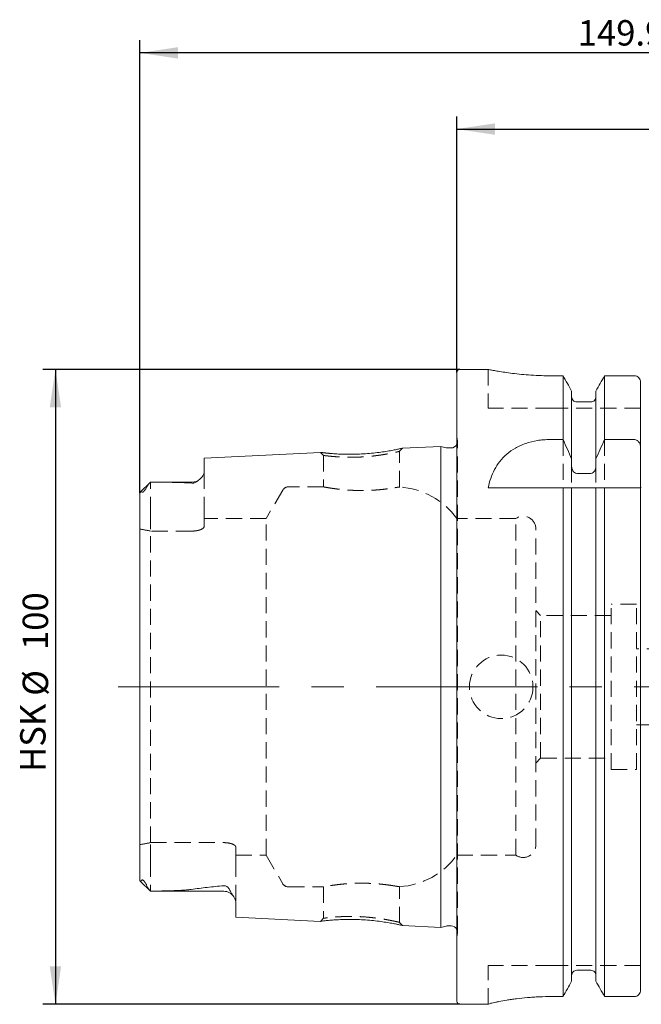
# Model space of a CAD drawing. Units: millimetres. Extents: x 14 to 257, y 11 to 157.
# Drawn here: x 168 to 217, y 79 to 157 of the extents above; entities that cross this region are included whole.
import ezdxf

# ---------------------------------------------------------------- set-up
doc = ezdxf.new("R2010")
doc.units = ezdxf.units.MM
doc.linetypes.add('CENTERX2', pattern=[20.32, 12.7, -2.54, 2.54, -2.54])
doc.linetypes.add('HIDDEN', pattern=[1.905, 1.27, -0.635])
doc.layers.add('VERMASSUNG', color=7, linetype='Continuous')
doc.styles.add('SLDTEXTSTYLE0', font='TXT', dxfattribs={"width": 0.7})
doc.dimstyles.new('SLDDIMSTYLE1', dxfattribs={"dimtxt": 2, "dimasz": 3, "dimexe": 0, "dimexo": 0.0625, "dimgap": 0.5, "dimtad": 1, "dimlfac": 2, "dimrnd": 1e-09, "dimzin": 12, "dimdsep": 46, "dimtxsty": 'SLDTEXTSTYLE0', "dimsah": 1, "dimcen": 0.09, "dimadec": 0, "dimazin": 3, "dimtfac": 1, "dimtdec": 3, "dimtofl": 0, "dimtmove": 0, "dimatfit": 3, "dimfxl": 1, "dimfrac": 2, "dimtolj": 1, "dimtzin": 12, "dimarcsym": 0})

# ---------------------------------------------------------------- blocks, each defined once
blk = doc.blocks.new('_D_1')
at = {"layer": 'VERMASSUNG'}
for p, q in [((202.901, 129.41), (170.049, 129.41)), ((171.049, 129.41), (171.049, 79.41)), ((202.901, 79.41), (170.049, 79.41))]:
    blk.add_line(p, q, dxfattribs=at)
for points in [[(171.049, 129.41), (170.599, 126.41), (171.499, 126.41)], [(171.049, 79.41), (171.499, 82.41), (170.599, 82.41)]]:
    blk.add_solid(points, dxfattribs=at)
at = {"layer": 'VERMASSUNG', "char_height": 2, "attachment_point": 1, "rotation": 90, "style": 'SLDTEXTSTYLE0'}
for s, insert in [('100', (168.47, 107.315)), ('%%c', (168.47, 103.705)), ('HSK', (168.27, 97.705))]:
    blk.add_mtext(s, dxfattribs=dict(at, insert=insert))
blk = doc.blocks.new('_D_2')
at = {"layer": 'VERMASSUNG'}
for p, q in [((177.701, 119.662), (177.701, 155.337)), ((252.651, 135.91), (252.651, 155.337)), ((252.651, 154.337), (177.701, 154.337))]:
    blk.add_line(p, q, dxfattribs=at)
for points in [[(177.701, 154.337), (180.701, 153.887), (180.701, 154.787)], [(252.651, 154.337), (249.651, 154.787), (249.651, 153.887)]]:
    blk.add_solid(points, dxfattribs=at)
at = {"layer": 'VERMASSUNG', "insert": (212.177, 156.915), "char_height": 2, "attachment_point": 1, "style": 'SLDTEXTSTYLE0'}
blk.add_mtext('149.9', dxfattribs=at)
blk = doc.blocks.new('_D_3')
at = {"layer": 'VERMASSUNG'}
for p, q in [((202.651, 129.16), (202.651, 149.337)), ((252.651, 135.91), (252.651, 149.337)), ((202.651, 148.337), (252.651, 148.337))]:
    blk.add_line(p, q, dxfattribs=at)
for points in [[(202.651, 148.337), (205.651, 147.887), (205.651, 148.787)], [(252.651, 148.337), (249.651, 148.787), (249.651, 147.887)]]:
    blk.add_solid(points, dxfattribs=at)
at = {"layer": 'VERMASSUNG', "insert": (225.751, 150.915), "char_height": 2, "attachment_point": 1, "style": 'SLDTEXTSTYLE0'}
blk.add_mtext('100', dxfattribs=at)

msp = doc.modelspace()

# ---------------------------------------------------------------- linework, layer by layer
at = {"color": 7, "linetype": 'Continuous', "lineweight": 15}
for p, q in [((202.650889, 79.660297), (202.650889, 129.160297)), ((205.142926, 129.410297), (202.900889, 129.410297)), ((211.019875, 128.905194), (210.125889, 128.905194)), ((211.019875, 123.885778), (211.019875, 128.905194)), ((216.625889, 128.905194), (214.281904, 128.905194)), ((214.281904, 123.885778), (214.281904, 128.905194)), ((217.125889, 123.239645), (217.125889, 128.394667)), ((211.695889, 122.35802), (211.695889, 127.708932)), ((213.605889, 122.35802), (213.605889, 127.708932)), ((213.205889, 126.847434), (212.095889, 126.847434)), ((201.400889, 123.351422), (198.36687, 123.199417)), ((201.803812, 123.243459), (201.400889, 123.351422)), ((201.400889, 85.469171), (201.400889, 123.351422)), ((209.979873, 123.885778), (211.019875, 123.885778)), ((214.281904, 123.885778), (216.625889, 123.885778)), ((191.91055, 122.875954), (182.750889, 122.417054)), ((202.202421, 123.226422), (201.933222, 123.226422)), ((217.125889, 123.239645), (217.125889, 120.201334)), ((182.750889, 121.282601), (182.750889, 122.417054)), ((211.695889, 122.35802), (211.695889, 121.767414)), ((213.605889, 121.767414), (213.605889, 122.35802)), ((212.095889, 121.224562), (213.205889, 121.224562)), ((178.525889, 120.535297), (177.729281, 119.738688)), ((181.800889, 120.535297), (178.525889, 120.535297)), ((178.525889, 120.535297), (178.525889, 120.534439)), ((177.700889, 89.173474), (177.700889, 119.661631)), ((205.125889, 120.085297), (211.019875, 120.085297)), ((211.019875, 80.0228), (211.019875, 120.085297)), ((211.695889, 81.224602), (211.695889, 120.085297)), ((212.095889, 120.085297), (213.205889, 120.085297)), ((213.605889, 81.224602), (213.605889, 120.085297)), ((214.281904, 80.0228), (214.281904, 120.085297)), ((214.281904, 120.085297), (216.625889, 120.085297)), ((217.125889, 80.535624), (217.125889, 120.085297)), ((177.718468, 89.120218), (178.525889, 88.312797)), ((178.525889, 88.312797), (178.525889, 88.31814)), ((178.525889, 88.312797), (184.300889, 88.312797)), ((185.250889, 86.278289), (185.250889, 87.487436)), ((185.250889, 86.278289), (191.910865, 85.944623)), ((198.366931, 85.621173), (201.400889, 85.469171)), ((201.400889, 85.469171), (201.803812, 85.577134)), ((201.933222, 85.594171), (202.202421, 85.594171)), ((213.205889, 82.090459), (212.095889, 82.090459)), ((211.019875, 80.0228), (210.125889, 80.0228)), ((216.625889, 80.0228), (214.281904, 80.0228)), ((202.900889, 79.410297), (205.125889, 79.410297)), ((205.125889, 79.415297), (205.125889, 79.410297))]:
    msp.add_line(p, q, dxfattribs=at)
at = {"color": 7, "linetype": 'HIDDEN', "lineweight": 0}
for p, q in [((205.125889, 129.410297), (205.125889, 126.360297)), ((210.125889, 126.360297), (205.125889, 126.360297)), ((217.125889, 126.360297), (210.125889, 126.360297)), ((202.69569, 123.793864), (202.650889, 124.112638)), ((202.700538, 85.096054), (202.700538, 123.724539)), ((211.019875, 123.885778), (211.019875, 120.085297)), ((214.281904, 123.885778), (214.281904, 120.085297)), ((191.910517, 122.875953), (192.150889, 122.636813)), ((192.150889, 122.636808), (192.150889, 120.158501)), ((198.150889, 122.960299), (198.3673, 123.199439)), ((198.150889, 120.14846), (198.150889, 123.010301)), ((211.695889, 121.767414), (211.695889, 120.085297)), ((213.605889, 121.767414), (213.605889, 120.085297)), ((182.750889, 118.095297), (182.750889, 121.282601)), ((178.525889, 118.095297), (178.525889, 120.534439)), ((217.125889, 120.201334), (217.125889, 120.085297)), ((188.94824, 119.910297), (187.649201, 117.660297)), ((192.160348, 120.160297), (189.381252, 120.160297)), ((178.525889, 118.095297), (178.525889, 116.678649)), ((182.750889, 118.095297), (182.750889, 117.024553)), ((187.649201, 117.660297), (182.750889, 117.660297)), ((187.649201, 91.160297), (187.649201, 117.660297)), ((207.292928, 117.660297), (202.650889, 117.660297)), ((207.292928, 91.160297), (207.292928, 117.660297)), ((181.800889, 116.678649), (178.525889, 116.678649)), ((178.525889, 92.141944), (178.525889, 116.678649)), ((208.875889, 91.972797), (208.875889, 116.847797)), ((214.800889, 97.910297), (214.800889, 110.910297)), ((216.800889, 110.910297), (214.800889, 110.910297)), ((216.800889, 97.910297), (216.800889, 110.910297)), ((209.250889, 110.035297), (208.875889, 110.410297)), ((209.250889, 98.785297), (209.250889, 110.035297)), ((214.800889, 110.035297), (209.250889, 110.035297)), ((222.700889, 107.410297), (216.800889, 107.410297)), ((216.800889, 101.410297), (222.700889, 101.410297)), ((208.875889, 98.410297), (209.250889, 98.785297)), ((209.250889, 98.785297), (214.800889, 98.785297)), ((214.800889, 97.910297), (216.800889, 97.910297)), ((178.525889, 92.141944), (184.300889, 92.141944)), ((178.525889, 90.725297), (178.525889, 92.141944)), ((185.250889, 90.725297), (185.250889, 91.79604)), ((178.525889, 90.725297), (178.525889, 88.31814)), ((185.250889, 91.160297), (187.649201, 91.160297)), ((185.250889, 90.725297), (185.250889, 87.487436)), ((187.649201, 91.160297), (188.94824, 88.910297)), ((202.650889, 91.160297), (207.292928, 91.160297)), ((189.381252, 88.660297), (192.160348, 88.660297)), ((192.150889, 88.662092), (192.150889, 86.183769)), ((198.150889, 85.810205), (198.150889, 88.672134)), ((192.15089, 86.18375), (191.910576, 85.944637)), ((192.857602, 86.042393), (192.722624, 86.03043)), ((198.367246, 85.621157), (198.150891, 85.860269)), ((202.650889, 84.707955), (202.69569, 85.026729)), ((205.125889, 79.415297), (205.125889, 82.460297)), ((210.125889, 82.460297), (205.125889, 82.460297)), ((217.125889, 82.460297), (210.125889, 82.460297))]:
    msp.add_line(p, q, dxfattribs=at)
at = {"color": 7, "linetype": 'HIDDEN', "lineweight": 0, "flags": 128}
msp.add_lwpolyline([(202.690967, 123.627361), (202.662621, 123.533918), (202.650889, 123.507753)], dxfattribs=at)
at = {"color": 7, "linetype": 'HIDDEN', "lineweight": 0}
msp.add_circle((206.150889, 104.410297), 2.5, dxfattribs=at)
at = {"color": 7, "linetype": 'Continuous', "lineweight": 15}
for centre, radius, start, end in [((202.900889, 129.160297), 0.25, 90, 180), ((202.202421, 123.724539), 0.498117, 270, 334.20117719), ((201.933222, 123.726422), 0.5, 255, 270), ((181.800889, 121.485297), 0.95, 270, 310.92128325), ((184.300889, 87.362797), 0.95, 32.85985548, 90), ((201.933222, 85.094171), 0.5, 90, 105), ((202.202421, 85.096054), 0.498117, 25.79882281, 90), ((202.900889, 79.660297), 0.25, 180, 270)]:
    msp.add_arc(centre, radius, start, end, dxfattribs=at)
at = {"color": 7, "linetype": 'HIDDEN', "lineweight": 0}
for centre, radius, start, end in [((202.202421, 123.724539), 0.498117, 348.75, 8), ((189.381252, 119.660297), 0.5, 90, 150), ((197.777492, 114.160297), 6, 35.68533471, 86.45302144), ((207.875889, 116.847797), 1, 0, 125.6590877), ((207.875889, 91.972797), 1, 234.3409123, 0), ((197.777492, 94.660297), 6, 273.54694871, 324.31466529), ((189.381252, 89.160297), 0.5, 210, 270), ((202.202421, 85.096054), 0.498117, 0, 25.79882281), ((202.202421, 85.096054), 0.498117, 352, 0)]:
    msp.add_arc(centre, radius, start, end, dxfattribs=at)
for start_param, end_param in [(1.312649268, 1.367189972), (4.915995335, 4.970536039)]:
    msp.add_ellipse((174.558553, 104.410297), major_axis=(15.540543, 0), ratio=0.816496581, start_param=start_param, end_param=end_param, dxfattribs=at)
at = {"color": 7, "linetype": 'Continuous', "lineweight": 15}
for points, knots in [([(210.125889, 128.905194), (209.85192, 128.907878), (209.295935, 128.913325), (208.489507, 128.955914), (207.722751, 129.019101), (207.02724, 129.097553), (206.409482, 129.183402), (205.897804, 129.26607), (205.497633, 129.337927), (205.242467, 129.387004), (205.122513, 129.410969), (205.138472, 129.407785), (205.142926, 129.406896)], [0, 0, 0, 0, 0.104384384, 0.211834577, 0.316208201, 0.423537581, 0.529227624, 0.637927586, 0.744471484, 0.854183622, 0.959308053, 1, 1, 1, 1]), ([(217.125889, 128.394667), (217.125889, 128.527301), (217.073586, 128.658559), (216.935252, 128.801328), (216.880069, 128.839488), (216.758033, 128.891659), (216.692157, 128.905194), (216.625889, 128.905194)], [0, 0, 0, 0, 0.5, 0.5, 0.75, 0.75, 1, 1, 1, 1]), ([(212.095889, 126.847434), (211.989621, 126.847434), (211.884653, 126.893141), (211.7378, 127.045513), (211.695889, 127.151591), (211.695889, 127.257072)], [0, 0, 0, 0, 0.5, 0.5, 1, 1, 1, 1]), ([(213.605889, 127.257072), (213.605889, 127.203894), (213.595696, 127.150974), (213.556378, 127.052691), (213.527013, 127.007106), (213.453708, 126.93115), (213.409006, 126.900116), (213.31206, 126.858482), (213.258808, 126.847434), (213.205889, 126.847434)], [0, 0, 0, 0, 0.25, 0.25, 0.5, 0.5, 0.75, 0.75, 1, 1, 1, 1]), ([(205.125889, 120.085297), (205.227252, 120.59492), (205.384624, 121.074474), (205.738651, 121.745713), (205.877883, 121.962818), (206.197266, 122.368632), (206.377473, 122.558272), (206.786239, 122.909751), (207.016823, 123.072265), (207.515818, 123.354773), (207.785698, 123.476625), (208.372995, 123.678725), (208.678863, 123.754943), (209.154817, 123.832607), (209.316434, 123.85236), (209.645965, 123.879014), (209.812997, 123.885778), (209.979873, 123.885778)], [0, 0, 0, 0, 0.25, 0.25, 0.375, 0.375, 0.5, 0.5, 0.625, 0.625, 0.75, 0.75, 0.875, 0.875, 0.9375, 0.9375, 1, 1, 1, 1]), ([(216.625889, 123.885778), (216.663708, 123.885778), (216.701866, 123.880105), (216.774071, 123.858779), (216.808295, 123.843312), (216.90576, 123.783684), (216.959681, 123.728608), (217.044037, 123.60454), (217.075219, 123.534369), (217.115871, 123.390233), (217.125889, 123.31483), (217.125889, 123.239645)], [0, 0, 0, 0, 0.125, 0.125, 0.25, 0.25, 0.5, 0.5, 0.75, 0.75, 1, 1, 1, 1]), ([(198.366873, 123.199345), (198.355088, 123.19669), (198.331241, 123.191318), (198.13522, 123.148704), (197.839962, 123.086419), (197.437944, 123.009946), (196.949906, 122.929068), (196.389002, 122.852951), (195.782236, 122.789061), (195.149821, 122.745137), (194.515799, 122.723944), (193.904046, 122.725812), (193.337296, 122.74511), (192.844244, 122.77733), (192.43993, 122.814084), (192.14162, 122.847741), (191.983925, 122.866724), (191.928891, 122.873623), (191.915182, 122.875366), (191.911721, 122.875806), (191.910836, 122.875916), (191.910606, 122.875944), (191.910544, 122.875951), (191.910526, 122.875952), (191.910521, 122.875953), (191.910519, 122.875953), (191.910518, 122.875953), (191.910518, 122.875953), (191.910518, 122.875953), (191.910518, 122.875953), (191.910518, 122.875953), (191.910518, 122.875953), (191.910518, 122.875953), (191.910518, 122.875953), (191.910516, 122.875953), (191.910534, 122.875951), (191.91055, 122.875949)], [0, 0, 0, 0, 0.061993006, 0.125434778, 0.18865089, 0.251024641, 0.313165819, 0.375658164, 0.438222715, 0.499804492, 0.56151642, 0.624068309, 0.686725723, 0.748836531, 0.811068594, 0.874174288, 0.937321279, 0.968551171, 0.984208687, 0.992064118, 0.996000486, 0.997971079, 0.998957009, 0.999450136, 0.99969674, 0.999820053, 0.999881712, 0.999912542, 0.999927957, 0.999935665, 0.999939518, 0.999941445, 0.999942409, 0.999943372, 0.99995017, 1, 1, 1, 1]), ([(211.695889, 121.767414), (211.695889, 121.705481), (211.703819, 121.643351), (211.7355, 121.524547), (211.759795, 121.466157), (211.825937, 121.361755), (211.8686, 121.3145), (211.972045, 121.245522), (212.034029, 121.224562), (212.095889, 121.224562)], [0, 0, 0, 0, 0.25, 0.25, 0.5, 0.5, 0.75, 0.75, 1, 1, 1, 1]), ([(213.205889, 121.224562), (213.26774, 121.224562), (213.329788, 121.245559), (213.433116, 121.314457), (213.475636, 121.361444), (213.575375, 121.518838), (213.605889, 121.643957), (213.605889, 121.767414)], [0, 0, 0, 0, 0.25, 0.25, 0.5, 0.5, 1, 1, 1, 1]), ([(182.750889, 121.282601), (182.750889, 121.21476), (182.726533, 121.144216), (182.641953, 120.99818), (182.581063, 120.922356), (182.432289, 120.771152), (182.345333, 120.694858), (182.185625, 120.582222), (182.128105, 120.544861), (182.024563, 120.495155), (181.986509, 120.479373), (181.920812, 120.462151), (181.897535, 120.457625), (181.849368, 120.452538), (181.824739, 120.452063), (181.800889, 120.453558)], [0, 0, 0, 0, 0.25, 0.25, 0.5, 0.5, 0.75, 0.75, 0.875, 0.875, 0.9375, 0.9375, 0.96875, 0.96875, 1, 1, 1, 1]), ([(178.525889, 120.534439), (178.463445, 120.468941), (178.40272, 120.397085), (178.287928, 120.241799), (178.232791, 120.157765), (178.189165, 120.07173)], [0, 0, 0, 0, 0.5, 0.5, 1, 1, 1, 1]), ([(181.800889, 120.453558), (181.54154, 120.469819), (181.280684, 120.481468), (180.757538, 120.500391), (180.495202, 120.507525), (179.706779, 120.52463), (179.179302, 120.530379), (178.650852, 120.533213)], [0, 0, 0, 0, 0.25, 0.25, 0.5, 0.5, 1, 1, 1, 1]), ([(177.846296, 119.749538), (177.84388, 119.751163), (177.817622, 119.768817), (177.768147, 119.771944), (177.743433, 119.744344), (177.734076, 119.733894)], [0, 0, 0, 0, 0.059240269, 0.643808853, 1, 1, 1, 1]), ([(178.189165, 120.07173), (178.169167, 120.03229), (178.146611, 119.990726), (178.104983, 119.923981), (178.089874, 119.901049), (178.05383, 119.851953), (178.032871, 119.825798), (177.997246, 119.789795), (177.985128, 119.77891), (177.962329, 119.761173), (177.951927, 119.754488), (177.924457, 119.739703), (177.910422, 119.736139), (177.875171, 119.732702), (177.859459, 119.73986), (177.846296, 119.749538)], [0, 0, 0, 0, 0.25, 0.25, 0.375, 0.375, 0.5, 0.5, 0.5625, 0.5625, 0.625, 0.625, 0.75, 0.75, 1, 1, 1, 1]), ([(211.695889, 120.085297), (211.695889, 120.085297), (211.703746, 120.085297), (211.735588, 120.085297), (211.75989, 120.085297), (211.826232, 120.085297), (211.868783, 120.085297), (211.972004, 120.085297), (212.034044, 120.085297), (212.095889, 120.085297)], [0, 0, 0, 0, 0.25, 0.25, 0.5, 0.5, 0.75, 0.75, 1, 1, 1, 1]), ([(213.205889, 120.085297), (213.267774, 120.085297), (213.329958, 120.085297), (213.433136, 120.085297), (213.4758, 120.085297), (213.541896, 120.085297), (213.566219, 120.085297), (213.597987, 120.085297), (213.605889, 120.085297), (213.605889, 120.085297)], [0, 0, 0, 0, 0.25, 0.25, 0.5, 0.5, 0.75, 0.75, 1, 1, 1, 1]), ([(216.625889, 120.085297), (216.701934, 120.085297), (216.776164, 120.085297), (216.904866, 120.085297), (216.959418, 120.085297), (217.086448, 120.085297), (217.125889, 120.085297), (217.125889, 120.085297)], [0, 0, 0, 0, 0.25, 0.25, 0.5, 0.5, 1, 1, 1, 1]), ([(177.799399, 89.140966), (177.812932, 89.166289), (177.829347, 89.188492), (177.86998, 89.204462), (177.886263, 89.20733), (177.92262, 89.196861), (177.937017, 89.190679), (177.972342, 89.167494), (177.99358, 89.149601), (178.033856, 89.108281), (178.052416, 89.085911), (178.084949, 89.043407), (178.099186, 89.023014), (178.138857, 88.963121), (178.160308, 88.926406), (178.218615, 88.820444), (178.249194, 88.755203), (178.275916, 88.693187)], [0, 0, 0, 0, 0.25, 0.25, 0.375, 0.375, 0.4375, 0.4375, 0.5, 0.5, 0.5625, 0.5625, 0.625, 0.625, 0.75, 0.75, 1, 1, 1, 1]), ([(177.723486, 89.125237), (177.728628, 89.117992), (177.7448, 89.095206), (177.781097, 89.109252), (177.797915, 89.138394), (177.799399, 89.140966)], [0, 0, 0, 0, 0.298258962, 0.938080529, 1, 1, 1, 1]), ([(178.275916, 88.693187), (178.304628, 88.62655), (178.343796, 88.560033), (178.429692, 88.433796), (178.476784, 88.37388), (178.525889, 88.31814)], [0, 0, 0, 0, 0.5, 0.5, 1, 1, 1, 1]), ([(178.650852, 88.321097), (179.171255, 88.327244), (179.690169, 88.336967), (180.463301, 88.364264), (180.720143, 88.37547), (181.102737, 88.398785), (181.229818, 88.407654), (181.482433, 88.429167), (181.608038, 88.441639), (181.731933, 88.458288)], [0, 0, 0, 0, 0.5, 0.5, 0.75, 0.75, 0.875, 0.875, 1, 1, 1, 1]), ([(181.731933, 88.458288), (182.151806, 88.51471), (182.577126, 88.566035), (183.434431, 88.662447), (183.866485, 88.707471), (184.300889, 88.750295)], [0, 0, 0, 0, 0.5, 0.5, 1, 1, 1, 1]), ([(184.300889, 88.750295), (184.32325, 88.752499), (184.346522, 88.752431), (184.392231, 88.747434), (184.414376, 88.742548), (184.475009, 88.723667), (184.508601, 88.705792), (184.566085, 88.668128), (184.590687, 88.64771), (184.634137, 88.60667), (184.653179, 88.585822), (184.705348, 88.522853), (184.733642, 88.480244), (184.783119, 88.395405), (184.804087, 88.353288), (184.822653, 88.311594)], [0, 0, 0, 0, 0.0625, 0.0625, 0.125, 0.125, 0.25, 0.25, 0.375, 0.375, 0.5, 0.5, 0.75, 0.75, 1, 1, 1, 1]), ([(184.822653, 88.311594), (184.856905, 88.234671), (184.9062, 88.160606), (185.005296, 88.016265), (185.05552, 87.946045), (185.143182, 87.809065), (185.180891, 87.742305), (185.234659, 87.612155), (185.250889, 87.548287), (185.250889, 87.487436)], [0, 0, 0, 0, 0.25, 0.25, 0.5, 0.5, 0.75, 0.75, 1, 1, 1, 1]), ([(191.910867, 85.944674), (191.91077, 85.944662), (191.889916, 85.94206), (191.962475, 85.951378), (192.140015, 85.972638), (192.442303, 86.006706), (192.84552, 86.043333), (193.338259, 86.075593), (193.904094, 86.094875), (194.51524, 86.096722), (195.148904, 86.075509), (195.782147, 86.031386), (196.390216, 85.967189), (196.952921, 85.890869), (197.44163, 85.809981), (197.843262, 85.733717), (198.137509, 85.67171), (198.331962, 85.629248), (198.355343, 85.623885), (198.366934, 85.621226)], [0, 0, 0, 0, 0.000293429, 0.062808005, 0.126045393, 0.189074677, 0.251320054, 0.313330463, 0.375915845, 0.438374056, 0.500063109, 0.561659399, 0.624505038, 0.687223151, 0.749495326, 0.81175838, 0.874736551, 0.937898031, 1, 1, 1, 1]), ([(212.095889, 82.090459), (212.043009, 82.090459), (211.989015, 82.079189), (211.891718, 82.036904), (211.847282, 82.005663), (211.737686, 81.890968), (211.695889, 81.784677), (211.695889, 81.678707)], [0, 0, 0, 0, 0.25, 0.25, 0.5, 0.5, 1, 1, 1, 1]), ([(213.605889, 81.678707), (213.605889, 81.732229), (213.59583, 81.784847), (213.556585, 81.883772), (213.527507, 81.929298), (213.454249, 82.005881), (213.409928, 82.037028), (213.312066, 82.079425), (213.25945, 82.090459), (213.205889, 82.090459)], [0, 0, 0, 0, 0.25, 0.25, 0.5, 0.5, 0.75, 0.75, 1, 1, 1, 1]), ([(210.125889, 80.0228), (209.794517, 80.0228), (209.468889, 80.01538), (208.988664, 79.994195), (208.829968, 79.985456), (208.515386, 79.964792), (208.359312, 79.952829), (207.905659, 79.913426), (207.618946, 79.882273), (207.212008, 79.830708), (207.079605, 79.812616), (206.826151, 79.775719), (206.705454, 79.756982), (206.360883, 79.700626), (206.154356, 79.662858), (205.880278, 79.608661), (205.795547, 79.591125), (205.641538, 79.558007), (205.571848, 79.542344), (205.446956, 79.51314), (205.391752, 79.499598), (205.296124, 79.474968), (205.255564, 79.463837), (205.15849, 79.435054), (205.125889, 79.421924), (205.125889, 79.415297)], [0, 0, 0, 0, 0.125, 0.125, 0.1875, 0.1875, 0.25, 0.25, 0.375, 0.375, 0.4375, 0.4375, 0.5, 0.5, 0.625, 0.625, 0.6875, 0.6875, 0.75, 0.75, 0.8125, 0.8125, 0.875, 0.875, 1, 1, 1, 1]), ([(217.125889, 80.535624), (217.125889, 80.468911), (217.113234, 80.402987), (217.064066, 80.279726), (217.027494, 80.222823), (216.935775, 80.127595), (216.879932, 80.088777), (216.75868, 80.036631), (216.691993, 80.0228), (216.625889, 80.0228)], [0, 0, 0, 0, 0.25, 0.25, 0.5, 0.5, 0.75, 0.75, 1, 1, 1, 1])]:
    msp.add_open_spline(points, degree=3, knots=knots, dxfattribs=at)
for points in [[(211.695889, 127.708932), (211.470735, 128.10779), (211.245388, 128.506539), (211.019875, 128.905194)], [(214.281904, 128.905194), (214.05639, 128.506539), (213.831043, 128.10779), (213.605889, 127.708932)], [(211.019875, 123.885778), (211.248338, 123.377819), (211.473941, 122.868421), (211.695889, 122.35802)], [(213.605889, 122.35802), (213.827964, 122.868712), (214.053501, 123.377954), (214.281904, 123.885778)], [(178.650852, 120.533213), (178.607343, 120.533446), (178.565866, 120.533966), (178.525889, 120.534439)], [(217.125889, 120.201334), (217.125889, 120.181838), (217.127036, 120.143004), (217.130432, 120.10448), (217.132693, 120.085297)], [(177.712706, 119.715421), (177.705032, 119.700166), (177.700889, 119.68201), (177.700889, 119.661631)], [(211.019875, 120.085297), (211.248276, 120.085297), (211.473783, 120.085297), (211.695889, 120.085297)], [(213.605889, 120.085297), (213.827996, 120.085297), (214.053503, 120.085297), (214.281904, 120.085297)], [(177.700889, 89.173474), (177.700889, 89.162909), (177.702262, 89.153289), (177.704845, 89.144814)], [(178.525889, 88.31814), (178.565597, 88.319426), (178.606998, 88.320579), (178.650852, 88.321097)], [(211.695889, 81.224602), (211.470776, 80.823875), (211.245427, 80.42328), (211.019875, 80.0228)], [(214.281904, 80.0228), (214.056351, 80.42328), (213.831003, 80.823875), (213.605889, 81.224602)]]:
    msp.add_open_spline(points, degree=3, dxfattribs=at)
at = {"color": 7, "linetype": 'HIDDEN', "lineweight": 0}
for points, knots in [([(191.91055, 122.875949), (191.915746, 122.87526), (191.926137, 122.873882), (192.012787, 122.86308), (192.173763, 122.844148), (192.434345, 122.813956), (192.717124, 122.790059), (192.857556, 122.778192)], [0, 0, 0, 0, 0.166134862, 0.332201326, 0.500893204, 0.752137078, 1, 1, 1, 1]), ([(192.150938, 122.636802), (192.150922, 122.636806), (192.146873, 122.637689), (192.161204, 122.634961), (192.197898, 122.62969), (192.269726, 122.619847), (192.370244, 122.607427), (192.511559, 122.590323), (192.718263, 122.568483), (193.056407, 122.536962), (193.525623, 122.506313), (194.080369, 122.490669), (194.62911, 122.491497), (195.079125, 122.50715), (195.434796, 122.530566), (195.717504, 122.55415), (196.011966, 122.583869), (196.294171, 122.617048), (196.591269, 122.658007), (196.924573, 122.708831), (197.325239, 122.779901), (197.701494, 122.855523), (197.974137, 122.914449), (198.125498, 122.952563), (198.142643, 122.957789), (198.15075, 122.96026)], [0, 0, 0, 0, 0.000115336, 0.028546037, 0.05884951, 0.09102993, 0.125090722, 0.154679156, 0.196357873, 0.250112405, 0.320527431, 0.385612278, 0.445405529, 0.499958673, 0.528350857, 0.558635354, 0.590819827, 0.6249106, 0.654185498, 0.695863923, 0.749931481, 0.821591065, 0.88714263, 0.946638035, 1, 1, 1, 1]), ([(192.160348, 120.158499), (192.157659, 120.15901), (192.146797, 120.161073), (192.212934, 120.148478), (192.355895, 120.122194), (192.58328, 120.082983), (192.878582, 120.036891), (193.242147, 119.987699), (193.658899, 119.94168), (194.123624, 119.903559), (194.612814, 119.878602), (195.12002, 119.86922), (195.619243, 119.876385), (196.107548, 119.899112), (196.564147, 119.934325), (196.98685, 119.978892), (197.323349, 120.022921), (197.588396, 120.062353), (197.714148, 120.083038), (197.777492, 120.093458)], [0, 0, 0, 0, 0.020372962, 0.082287075, 0.14598964, 0.208089588, 0.271936035, 0.335007979, 0.399888607, 0.463250459, 0.528499935, 0.590972211, 0.65529891, 0.717093738, 0.780650585, 0.843028684, 0.907161671, 0.953235503, 1, 1, 1, 1]), ([(197.777492, 120.093458), (197.850432, 120.10509), (197.998436, 120.128694), (198.11302, 120.143742), (198.16365, 120.15033), (198.149777, 120.148522), (198.149221, 120.148449)], [0, 0, 0, 0, 0.325626754, 0.6607342237, 0.9864112714, 1, 1, 1, 1]), ([(182.750889, 117.024553), (182.750889, 116.984952), (182.727398, 116.944404), (182.658487, 116.884305), (182.630346, 116.864842), (182.563804, 116.827248), (182.524884, 116.808927), (182.438568, 116.775131), (182.391371, 116.759652), (182.288652, 116.73189), (182.232479, 116.719536), (182.116359, 116.699638), (182.056004, 116.691928), (181.930468, 116.681388), (181.865707, 116.678649), (181.800889, 116.678649)], [0, 0, 0, 0, 0.25, 0.25, 0.375, 0.375, 0.5, 0.5, 0.625, 0.625, 0.75, 0.75, 0.875, 0.875, 1, 1, 1, 1]), ([(184.300889, 92.141944), (184.365623, 92.141944), (184.429128, 92.139268), (184.55381, 92.128899), (184.615622, 92.121063), (184.790138, 92.091215), (184.895394, 92.062333), (185.067352, 91.995072), (185.135527, 91.956237), (185.204046, 91.896592), (185.221656, 91.876132), (185.244968, 91.835804), (185.250889, 91.81582), (185.250889, 91.79604)], [0, 0, 0, 0, 0.125, 0.125, 0.25, 0.25, 0.5, 0.5, 0.75, 0.75, 0.875, 0.875, 1, 1, 1, 1]), ([(197.777492, 88.727135), (197.689789, 88.741478), (197.511837, 88.770581), (197.159497, 88.820237), (196.751613, 88.867981), (196.300431, 88.90836), (195.81218, 88.937176), (195.31204, 88.950572), (194.805468, 88.947474), (194.316839, 88.928651), (193.848259, 88.896032), (193.418598, 88.853688), (193.03146, 88.805413), (192.704096, 88.757152), (192.441104, 88.713493), (192.260515, 88.681017), (192.161085, 88.662247), (192.160563, 88.662138), (192.160348, 88.662094)], [0, 0, 0, 0, 0.063357126, 0.128554527, 0.191909854, 0.25711154, 0.320240314, 0.385260075, 0.447366538, 0.511291002, 0.573172413, 0.636798995, 0.699585908, 0.764154387, 0.827580117, 0.892877847, 0.955688804, 1, 1, 1, 1]), ([(198.14926, 88.672139), (198.141987, 88.673087), (198.127176, 88.675017), (198.002436, 88.691277), (197.853221, 88.715063), (197.777492, 88.727135)], [0, 0, 0, 0, 0.322142212, 0.655975625, 1, 1, 1, 1]), ([(198.150649, 85.860336), (198.142552, 85.862786), (198.125405, 85.867974), (197.974753, 85.905799), (197.75367, 85.953942), (197.506253, 86.003774), (197.271015, 86.049913), (197.005555, 86.097729), (196.73648, 86.140555), (196.507456, 86.1742), (196.179674, 86.218374), (195.73802, 86.266704), (195.17369, 86.310091), (194.628809, 86.32913), (194.080795, 86.330056), (193.628099, 86.316975), (193.279948, 86.298671), (193.016608, 86.279163), (192.783285, 86.258058), (192.597677, 86.239556), (192.470654, 86.225206), (192.320126, 86.207016), (192.192384, 86.190626), (192.142774, 86.182457), (192.150914, 86.183754), (192.150926, 86.183756)], [0, 0, 0, 0, 0.053132553, 0.11251394, 0.177911843, 0.212936251, 0.249489717, 0.291255951, 0.326098623, 0.354014021, 0.374999498, 0.441457779, 0.500175923, 0.554691131, 0.614435887, 0.679461828, 0.714019148, 0.749916456, 0.791381347, 0.826048606, 0.85391445, 0.874976027, 0.941163108, 0.999914156, 1, 1, 1, 1])]:
    msp.add_open_spline(points, degree=3, knots=knots, dxfattribs=at)
at = {"layer": 'VERMASSUNG', "linetype": 'CENTERX2', "lineweight": 0}
msp.add_line((175.977796, 104.410297), (247.06429, 104.410297), dxfattribs=at)

# ---------------------------------------------------------------- dimensions: what is measured, and where the dimension line sits
at = {"layer": 'VERMASSUNG'}
for base, p1, p2, picture, middle in [((177.700889, 154.336846), (252.650889, 135.910297), (177.700889, 119.661631), '_D_2', (215.175889, 154.336846)), ((252.650889, 148.336846), (202.650889, 129.160297), (252.650889, 135.910297), '_D_3', (227.650889, 148.336846))]:
    dim = msp.add_linear_dim(base=base, p1=p1, p2=p2, dimstyle='SLDDIMSTYLE1', dxfattribs=at)
    dim.commit()
    dim.dimension.update_dxf_attribs({"geometry": picture, "text_midpoint": middle, "dimtype": 160})
dim = msp.add_linear_dim(base=(171.048586, 79.410297), p1=(202.900889, 129.410297), p2=(202.900889, 79.410297), angle=90, text='HSK %%c<>', dimstyle='SLDDIMSTYLE1', dxfattribs=at)
dim.commit()
dim.dimension.update_dxf_attribs({"geometry": '_D_1', "text_midpoint": (171.048586, 104.410297), "dimtype": 160})

doc.saveas('drawing.dxf')
